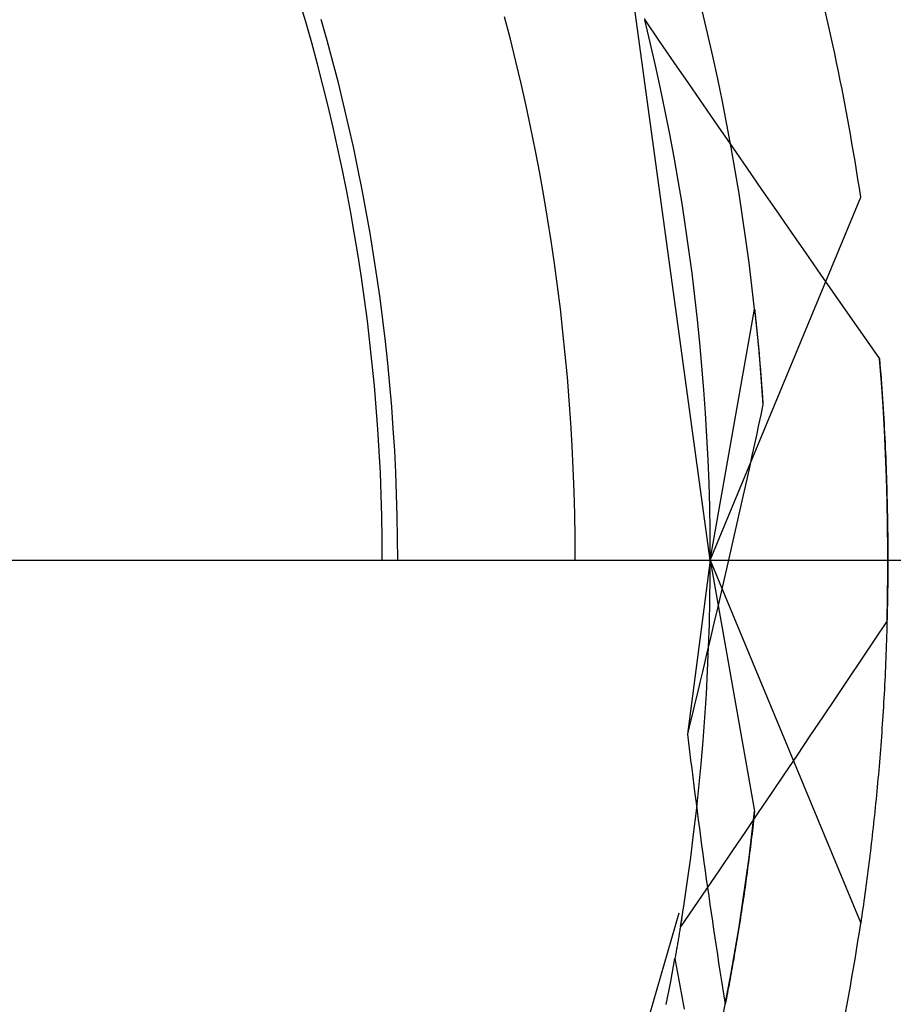
# Model space of a CAD drawing. Units: millimetres. Extents: x 0 to 841, y 0 to 594.
# Drawn here: x 205 to 207, y 525 to 526 of the extents above; entities that cross this region are included whole.
import ezdxf

# ---------------------------------------------------------------- set-up
doc = ezdxf.new("R2010")
doc.units = ezdxf.units.MM
doc.layers.add('LAYER_1', color=179, linetype='Continuous')
doc.layers.add('SLD-0', color=179, linetype='Continuous')

msp = doc.modelspace()

# ---------------------------------------------------------------- linework, layer by layer
at = {"layer": 'LAYER_1'}
msp.add_line((203.8887, 525.3014), (252.0437, 525.3014), dxfattribs=at)
at = {"layer": 'SLD-0'}
for p, q in [((206.2949, 525.3014), (206.1653, 526.2464)), ((205.6398, 526.1726), (205.6297, 526.2064)), ((206.2904, 526.1543), (206.2816, 526.191)), ((205.6494, 526.1386), (205.6398, 526.1726)), ((205.6743, 526.1424), (205.6647, 526.1765)), ((205.9711, 526.1448), (205.9618, 526.1807)), ((206.1883, 526.1781), (206.1888, 526.1761)), ((206.1888, 526.1761), (206.2123, 526.1416)), ((206.1976, 526.1392), (206.1888, 526.1761)), ((206.2988, 526.1174), (206.2904, 526.1543)), ((205.6587, 526.1045), (205.6494, 526.1386)), ((205.6836, 526.1081), (205.6743, 526.1424)), ((205.98, 526.1088), (205.9711, 526.1448)), ((206.2062, 526.1022), (206.1976, 526.1392)), ((206.2123, 526.1416), (206.2359, 526.1072)), ((205.6676, 526.0704), (205.6587, 526.1045)), ((205.6925, 526.0738), (205.6836, 526.1081)), ((205.9885, 526.0728), (205.98, 526.1088)), ((206.2359, 526.1072), (206.2595, 526.0728)), ((206.3068, 526.0805), (206.2988, 526.1174)), ((206.2143, 526.0651), (206.2062, 526.1022)), ((205.701, 526.0393), (205.6925, 526.0738)), ((205.9966, 526.0366), (205.9885, 526.0728)), ((206.2595, 526.0728), (206.2832, 526.0384)), ((206.3145, 526.0436), (206.3068, 526.0805)), ((205.6761, 526.0361), (205.6676, 526.0704)), ((206.222, 526.028), (206.2143, 526.0651)), ((205.7091, 526.0048), (205.701, 526.0393)), ((206.3218, 526.0065), (206.3145, 526.0436)), ((205.6842, 526.0017), (205.6761, 526.0361)), ((206.0044, 526.0004), (205.9966, 526.0366)), ((206.2293, 525.9908), (206.222, 526.028)), ((206.2832, 526.0384), (206.3069, 526.0041)), ((205.6919, 525.9672), (205.6842, 526.0017)), ((205.7169, 525.9702), (205.7091, 526.0048)), ((206.0117, 525.9641), (206.0044, 526.0004)), ((206.2363, 525.9535), (206.2293, 525.9908)), ((206.3069, 526.0041), (206.3306, 525.9697)), ((206.3287, 525.9694), (206.3218, 526.0065)), ((205.6992, 525.9327), (205.6919, 525.9672)), ((205.7242, 525.9355), (205.7169, 525.9702)), ((206.0186, 525.9277), (206.0117, 525.9641)), ((206.3352, 525.9322), (206.3287, 525.9694)), ((206.3306, 525.9697), (206.3543, 525.9354)), ((206.2429, 525.9161), (206.2363, 525.9535)), ((205.7062, 525.8981), (205.6992, 525.9327)), ((205.7311, 525.9007), (205.7242, 525.9355)), ((206.0252, 525.8912), (206.0186, 525.9277)), ((206.3414, 525.8949), (206.3352, 525.9322)), ((206.3543, 525.9354), (206.378, 525.9011)), ((206.2491, 525.8787), (206.2429, 525.9161)), ((205.7127, 525.8634), (205.7062, 525.8981)), ((205.7377, 525.8659), (205.7311, 525.9007)), ((206.378, 525.9011), (206.4018, 525.8668)), ((206.0314, 525.8547), (206.0252, 525.8912)), ((206.2949, 525.3014), (206.5384, 525.8892)), ((206.3472, 525.8576), (206.3414, 525.8949)), ((205.7189, 525.8286), (205.7127, 525.8634)), ((205.7438, 525.8309), (205.7377, 525.8659)), ((206.2549, 525.8412), (206.2491, 525.8787)), ((206.4018, 525.8668), (206.4256, 525.8325)), ((206.0371, 525.8181), (206.0314, 525.8547)), ((206.3526, 525.8202), (206.3472, 525.8576)), ((206.2603, 525.8036), (206.2549, 525.8412)), ((206.4256, 525.8325), (206.4494, 525.7983)), ((205.7246, 525.7938), (205.7189, 525.8286)), ((205.7496, 525.7959), (205.7438, 525.8309)), ((206.0425, 525.7814), (206.0371, 525.8181)), ((206.3576, 525.7828), (206.3526, 525.8202)), ((206.2653, 525.766), (206.2603, 525.8036)), ((205.73, 525.7588), (205.7246, 525.7938)), ((205.755, 525.7609), (205.7496, 525.7959)), ((206.4494, 525.7983), (206.4733, 525.764)), ((206.0475, 525.7447), (206.0425, 525.7814)), ((206.3623, 525.7453), (206.3576, 525.7828)), ((205.735, 525.7239), (205.73, 525.7588)), ((205.76, 525.7257), (205.755, 525.7609)), ((206.2699, 525.7283), (206.2653, 525.766)), ((206.4733, 525.764), (206.4971, 525.7298)), ((206.052, 525.708), (206.0475, 525.7447)), ((206.3666, 525.7078), (206.3623, 525.7453)), ((205.7396, 525.6889), (205.735, 525.7239)), ((205.7645, 525.6906), (205.76, 525.7257)), ((206.2741, 525.6906), (206.2699, 525.7283)), ((206.4971, 525.7298), (206.521, 525.6956)), ((206.0562, 525.6712), (206.052, 525.708)), ((206.2949, 525.3014), (206.3666, 525.7078)), ((206.3666, 525.7078), (206.3667, 525.7068)), ((206.3666, 525.7078), (206.3732, 525.6415)), ((206.3667, 525.7068), (206.3668, 525.7058)), ((206.3668, 525.7058), (206.3669, 525.7048)), ((206.3669, 525.7048), (206.367, 525.7038)), ((206.367, 525.7038), (206.3671, 525.7028)), ((205.7437, 525.6538), (205.7396, 525.6889)), ((205.7687, 525.6554), (205.7645, 525.6906)), ((206.278, 525.6529), (206.2741, 525.6906)), ((206.3671, 525.7028), (206.3672, 525.7018)), ((206.3672, 525.7018), (206.3673, 525.7008)), ((206.3673, 525.7008), (206.3674, 525.6998)), ((206.3674, 525.6998), (206.3676, 525.6988)), ((206.3676, 525.6988), (206.3677, 525.6978)), ((206.3677, 525.6978), (206.3678, 525.6968)), ((206.3678, 525.6968), (206.3679, 525.6957)), ((206.3679, 525.6957), (206.368, 525.6947)), ((206.368, 525.6947), (206.3681, 525.6937)), ((206.3681, 525.6937), (206.3682, 525.6926)), ((206.3682, 525.6926), (206.3683, 525.6916)), ((206.3683, 525.6916), (206.3684, 525.6905)), ((206.3684, 525.6905), (206.3685, 525.6895)), ((206.3685, 525.6895), (206.3686, 525.6884)), ((206.3686, 525.6884), (206.3688, 525.6874)), ((206.521, 525.6956), (206.545, 525.6614)), ((206.3688, 525.6874), (206.3689, 525.6863)), ((206.3689, 525.6863), (206.369, 525.6852)), ((206.369, 525.6852), (206.3691, 525.6842)), ((206.3691, 525.6842), (206.3692, 525.6831)), ((206.3692, 525.6831), (206.3693, 525.682)), ((206.3693, 525.682), (206.3694, 525.6809)), ((206.3694, 525.6809), (206.3695, 525.6799)), ((206.3695, 525.6799), (206.3696, 525.6788)), ((206.3696, 525.6788), (206.3697, 525.6777)), ((206.3697, 525.6777), (206.3699, 525.6766)), ((206.3699, 525.6766), (206.37, 525.6755)), ((206.37, 525.6755), (206.3701, 525.6744)), ((206.3701, 525.6744), (206.3702, 525.6733)), ((206.3702, 525.6733), (206.3703, 525.6722)), ((206.3703, 525.6722), (206.3704, 525.6711)), ((206.06, 525.6343), (206.0562, 525.6712)), ((206.3704, 525.6711), (206.3705, 525.67)), ((206.3705, 525.67), (206.3706, 525.6688)), ((206.3706, 525.6688), (206.3707, 525.6677)), ((206.3707, 525.6677), (206.3708, 525.6666)), ((206.3708, 525.6666), (206.371, 525.6655)), ((206.371, 525.6655), (206.3711, 525.6643)), ((206.3711, 525.6643), (206.3712, 525.6632)), ((206.3712, 525.6632), (206.3713, 525.6621)), ((206.3713, 525.6621), (206.3714, 525.6609)), ((206.3714, 525.6609), (206.3715, 525.6598)), ((206.3715, 525.6598), (206.3716, 525.6586)), ((206.3716, 525.6586), (206.3717, 525.6575)), ((206.3717, 525.6575), (206.3718, 525.6563)), ((206.3718, 525.6563), (206.3719, 525.6552)), ((206.545, 525.6614), (206.5689, 525.6273)), ((205.7475, 525.6187), (205.7437, 525.6538)), ((205.7725, 525.6201), (205.7687, 525.6554)), ((206.2814, 525.6151), (206.278, 525.6529)), ((206.3719, 525.6552), (206.3721, 525.654)), ((206.3721, 525.654), (206.3722, 525.6528)), ((206.3722, 525.6528), (206.3723, 525.6517)), ((206.3723, 525.6517), (206.3724, 525.6505)), ((206.3724, 525.6505), (206.3725, 525.6493)), ((206.3725, 525.6493), (206.3726, 525.6481)), ((206.3726, 525.6481), (206.3727, 525.647)), ((206.3727, 525.647), (206.3728, 525.6458)), ((206.3728, 525.6458), (206.3729, 525.6446)), ((206.3729, 525.6446), (206.373, 525.6434)), ((206.373, 525.6434), (206.3732, 525.6422)), ((206.3732, 525.6422), (206.3733, 525.641)), ((206.3732, 525.6415), (206.3802, 525.5533)), ((206.3733, 525.641), (206.3734, 525.6398)), ((206.0634, 525.5974), (206.06, 525.6343)), ((206.3734, 525.6398), (206.3735, 525.6386)), ((206.3735, 525.6386), (206.3736, 525.6374)), ((206.3736, 525.6374), (206.3737, 525.6362)), ((206.3737, 525.6362), (206.3738, 525.6349)), ((206.3738, 525.6349), (206.3739, 525.6337)), ((206.3739, 525.6337), (206.374, 525.6325)), ((206.374, 525.6325), (206.3741, 525.6313)), ((206.3741, 525.6313), (206.3742, 525.63)), ((206.3742, 525.63), (206.3744, 525.6288)), ((206.3744, 525.6288), (206.3745, 525.6276)), ((206.3745, 525.6276), (206.3746, 525.6263)), ((206.3746, 525.6263), (206.3747, 525.6251)), ((206.3747, 525.6251), (206.3748, 525.6238)), ((206.5689, 525.6273), (206.5696, 525.6191)), ((206.5719, 525.5888), (206.5689, 525.6273)), ((205.7509, 525.5835), (205.7475, 525.6187)), ((205.7759, 525.5848), (205.7725, 525.6201)), ((206.2845, 525.5773), (206.2814, 525.6151)), ((206.3748, 525.6238), (206.3749, 525.6226)), ((206.3749, 525.6226), (206.375, 525.6213)), ((206.375, 525.6213), (206.3751, 525.6201)), ((206.3751, 525.6201), (206.3752, 525.6188)), ((206.3752, 525.6188), (206.3753, 525.6176)), ((206.3753, 525.6176), (206.3754, 525.6163)), ((206.3754, 525.6163), (206.3755, 525.615)), ((206.3755, 525.615), (206.3756, 525.6138)), ((206.3756, 525.6138), (206.3757, 525.6125)), ((206.3757, 525.6125), (206.3759, 525.6112)), ((206.3759, 525.6112), (206.376, 525.6099)), ((206.376, 525.6099), (206.3761, 525.6086)), ((206.3761, 525.6086), (206.3762, 525.6074)), ((206.5696, 525.6191), (206.5702, 525.611)), ((206.5702, 525.611), (206.5709, 525.6029)), ((206.0664, 525.5605), (206.0634, 525.5974)), ((206.3762, 525.6074), (206.3763, 525.6061)), ((206.3763, 525.6061), (206.3764, 525.6048)), ((206.3764, 525.6048), (206.3765, 525.6035)), ((206.3765, 525.6035), (206.3766, 525.6022)), ((206.3766, 525.6022), (206.3767, 525.6009)), ((206.3767, 525.6009), (206.3768, 525.5996)), ((206.3768, 525.5996), (206.3769, 525.5983)), ((206.3769, 525.5983), (206.377, 525.5969)), ((206.377, 525.5969), (206.3771, 525.5956)), ((206.3771, 525.5956), (206.3772, 525.5943)), ((206.3772, 525.5943), (206.3773, 525.593)), ((206.3773, 525.593), (206.3774, 525.5917)), ((206.5709, 525.6029), (206.5715, 525.5948)), ((206.5715, 525.5948), (206.5721, 525.5867)), ((205.7539, 525.5484), (205.7509, 525.5835)), ((205.7789, 525.5494), (205.7759, 525.5848)), ((206.2872, 525.5394), (206.2845, 525.5773)), ((206.3774, 525.5917), (206.3775, 525.5903)), ((206.3775, 525.5903), (206.3776, 525.589)), ((206.3776, 525.589), (206.3778, 525.5863)), ((206.3778, 525.5863), (206.378, 525.5836)), ((206.378, 525.5836), (206.3782, 525.5809)), ((206.3782, 525.5809), (206.3784, 525.5782)), ((206.3784, 525.5782), (206.3786, 525.5755)), ((206.5746, 525.5503), (206.5719, 525.5888)), ((206.5721, 525.5867), (206.5727, 525.5786)), ((206.5727, 525.5786), (206.5732, 525.5706)), ((206.069, 525.5235), (206.0664, 525.5605)), ((206.3786, 525.5755), (206.3788, 525.5728)), ((206.3788, 525.5728), (206.379, 525.57)), ((206.379, 525.57), (206.3792, 525.5673)), ((206.3792, 525.5673), (206.3794, 525.5645)), ((206.3794, 525.5645), (206.3796, 525.5617)), ((206.3796, 525.5617), (206.3798, 525.5589)), ((206.5732, 525.5706), (206.5738, 525.5625)), ((206.5738, 525.5625), (206.5743, 525.5545)), ((205.7565, 525.5131), (205.7539, 525.5484)), ((205.7815, 525.5141), (205.7789, 525.5494)), ((206.3802, 525.5533), (206.3767, 525.5368)), ((206.3798, 525.5589), (206.38, 525.5561)), ((206.38, 525.5561), (206.3802, 525.5533)), ((206.5743, 525.5545), (206.5748, 525.5465)), ((206.5768, 525.5117), (206.5746, 525.5503)), ((206.5748, 525.5465), (206.5753, 525.5385)), ((206.2894, 525.5016), (206.2872, 525.5394)), ((206.3767, 525.5368), (206.3731, 525.5202)), ((206.5753, 525.5385), (206.5757, 525.5305)), ((206.5757, 525.5305), (206.5762, 525.5225)), ((205.7587, 525.4779), (205.7565, 525.5131)), ((205.7837, 525.4787), (205.7815, 525.5141)), ((206.0712, 525.4866), (206.069, 525.5235)), ((206.3731, 525.5202), (206.3695, 525.5036)), ((206.5762, 525.5225), (206.5766, 525.5145)), ((206.5766, 525.5145), (206.5771, 525.5066)), ((206.2913, 525.4637), (206.2894, 525.5016)), ((206.3695, 525.5036), (206.3659, 525.4871)), ((206.5787, 525.4732), (206.5768, 525.5117)), ((206.5771, 525.5066), (206.5775, 525.4986)), ((206.5775, 525.4986), (206.5778, 525.4907)), ((206.073, 525.4496), (206.0712, 525.4866)), ((206.3659, 525.4871), (206.3623, 525.4705)), ((206.5778, 525.4907), (206.5782, 525.4828)), ((206.5782, 525.4828), (206.5786, 525.4749)), ((205.7605, 525.4426), (205.7587, 525.4779)), ((205.7855, 525.4432), (205.7837, 525.4787)), ((206.3623, 525.4705), (206.3587, 525.4539)), ((206.5786, 525.4749), (206.5789, 525.467)), ((206.5802, 525.4346), (206.5787, 525.4732)), ((206.5789, 525.467), (206.5792, 525.4591)), ((206.0744, 525.4125), (206.073, 525.4496)), ((206.2928, 525.4258), (206.2913, 525.4637)), ((206.3587, 525.4539), (206.355, 525.4373)), ((206.5792, 525.4591), (206.5795, 525.4513)), ((206.5795, 525.4513), (206.5798, 525.4434)), ((205.7619, 525.4073), (205.7605, 525.4426)), ((205.7869, 525.4078), (205.7855, 525.4432)), ((206.355, 525.4373), (206.3513, 525.4207)), ((206.5798, 525.4434), (206.5801, 525.4356)), ((206.5801, 525.4356), (206.5803, 525.4278)), ((206.5813, 525.396), (206.5802, 525.4346)), ((206.2939, 525.3878), (206.2928, 525.4258)), ((206.3513, 525.4207), (206.3476, 525.4041)), ((206.5803, 525.4278), (206.5806, 525.42)), ((206.5806, 525.42), (206.5808, 525.4122)), ((205.7629, 525.372), (205.7619, 525.4073)), ((205.7879, 525.3723), (205.7869, 525.4078)), ((206.0754, 525.3755), (206.0744, 525.4125)), ((206.3476, 525.4041), (206.3439, 525.3874)), ((206.5808, 525.4122), (206.581, 525.4044)), ((206.581, 525.4044), (206.5812, 525.3967)), ((206.2946, 525.3499), (206.2939, 525.3878)), ((206.3439, 525.3874), (206.3402, 525.3708)), ((206.5812, 525.3967), (206.5814, 525.3889)), ((206.582, 525.3574), (206.5813, 525.396)), ((206.5814, 525.3889), (206.5815, 525.3812)), ((205.7635, 525.3367), (205.7629, 525.372)), ((205.7885, 525.3369), (205.7879, 525.3723)), ((206.076, 525.3385), (206.0754, 525.3755)), ((206.3402, 525.3708), (206.3364, 525.3542)), ((206.5815, 525.3812), (206.5817, 525.3735)), ((206.5817, 525.3735), (206.5818, 525.3658)), ((206.3364, 525.3542), (206.3326, 525.3375)), ((206.5818, 525.3658), (206.5819, 525.3581)), ((206.5819, 525.3581), (206.582, 525.3504)), ((206.5824, 525.3188), (206.582, 525.3574)), ((206.0762, 525.3014), (206.076, 525.3385)), ((206.2949, 525.312), (206.2946, 525.3499)), ((206.3326, 525.3375), (206.3289, 525.3209)), ((206.582, 525.3504), (206.5821, 525.3428)), ((206.5821, 525.3428), (206.5822, 525.3351)), ((205.7637, 525.3014), (205.7635, 525.3367)), ((205.7887, 525.3014), (205.7885, 525.3369)), ((206.5822, 525.3351), (206.5822, 525.3275)), ((206.5822, 525.3275), (206.5823, 525.3199)), ((206.2948, 525.274), (206.2949, 525.312)), ((206.3289, 525.3209), (206.3251, 525.3042)), ((206.5823, 525.3199), (206.5823, 525.3123)), ((206.5823, 525.3123), (206.5823, 525.3047)), ((206.5824, 525.2802), (206.5824, 525.3188)), ((206.2949, 525.3014), (206.2578, 525.0194)), ((206.2949, 525.3014), (206.5384, 524.7137)), ((206.2949, 525.3014), (206.3666, 524.895)), ((206.3251, 525.3042), (206.3212, 525.2875)), ((206.5823, 525.2896), (206.5822, 525.2821)), ((206.5823, 525.3047), (206.5823, 525.2972)), ((206.5823, 525.2972), (206.5823, 525.2896)), ((206.2943, 525.2361), (206.2948, 525.274)), ((206.3212, 525.2875), (206.3174, 525.2709)), ((206.582, 525.2416), (206.5824, 525.2802)), ((206.5822, 525.2746), (206.5821, 525.2671)), ((206.5822, 525.2821), (206.5822, 525.2746)), ((206.3174, 525.2709), (206.3135, 525.2542)), ((206.5821, 525.2596), (206.582, 525.2521)), ((206.5821, 525.2671), (206.5821, 525.2596)), ((206.3135, 525.2542), (206.3097, 525.2375)), ((206.5812, 525.203), (206.582, 525.2416)), ((206.5819, 525.2447), (206.5817, 525.2372)), ((206.582, 525.2521), (206.5819, 525.2447)), ((206.2935, 525.1981), (206.2943, 525.2361)), ((206.3097, 525.2375), (206.3058, 525.2208)), ((206.5816, 525.2298), (206.5815, 525.2224)), ((206.5817, 525.2372), (206.5816, 525.2298)), ((206.3058, 525.2208), (206.3019, 525.204)), ((206.5813, 525.215), (206.5811, 525.2077)), ((206.5815, 525.2224), (206.5813, 525.215)), ((206.2922, 525.1602), (206.2935, 525.1981)), ((206.3019, 525.204), (206.2979, 525.1873)), ((206.5812, 525.203), (206.5604, 525.1719)), ((206.581, 525.2003), (206.5808, 525.193)), ((206.5811, 525.2077), (206.581, 525.2003)), ((206.2979, 525.1873), (206.294, 525.1706)), ((206.5803, 525.1784), (206.5801, 525.1711)), ((206.5806, 525.1857), (206.5803, 525.1784)), ((206.5808, 525.193), (206.5806, 525.1857)), ((206.294, 525.1706), (206.29, 525.1538)), ((206.5604, 525.1719), (206.5396, 525.1408)), ((206.5799, 525.1638), (206.5796, 525.1566)), ((206.5801, 525.1711), (206.5799, 525.1638)), ((206.29, 525.1538), (206.2861, 525.1371)), ((206.2905, 525.1223), (206.2922, 525.1602)), ((206.5793, 525.1493), (206.579, 525.1421)), ((206.5796, 525.1566), (206.5793, 525.1493)), ((206.2861, 525.1371), (206.2821, 525.1203)), ((206.5396, 525.1408), (206.5188, 525.1098)), ((206.5787, 525.1349), (206.5784, 525.1277)), ((206.579, 525.1421), (206.5787, 525.1349)), ((206.2821, 525.1203), (206.2781, 525.1035)), ((206.2885, 525.0844), (206.2905, 525.1223)), ((206.5781, 525.1206), (206.5778, 525.1134)), ((206.5784, 525.1277), (206.5781, 525.1206)), ((206.2781, 525.1035), (206.274, 525.0867)), ((206.5188, 525.1098), (206.498, 525.0788)), ((206.5771, 525.0992), (206.5767, 525.0921)), ((206.5774, 525.1063), (206.5771, 525.0992)), ((206.5778, 525.1134), (206.5774, 525.1063)), ((206.274, 525.0867), (206.27, 525.0699)), ((206.286, 525.0466), (206.2885, 525.0844)), ((206.5763, 525.085), (206.5759, 525.078)), ((206.5767, 525.0921), (206.5763, 525.085)), ((206.27, 525.0699), (206.266, 525.0531)), ((206.498, 525.0788), (206.4772, 525.0477)), ((206.5755, 525.0709), (206.5751, 525.0639)), ((206.5759, 525.078), (206.5755, 525.0709)), ((206.266, 525.0531), (206.2619, 525.0363)), ((206.5747, 525.0569), (206.5742, 525.0499)), ((206.5751, 525.0639), (206.5747, 525.0569)), ((206.2619, 525.0363), (206.2578, 525.0194)), ((206.2832, 525.0087), (206.286, 525.0466)), ((206.4772, 525.0477), (206.4563, 525.0167)), ((206.5733, 525.036), (206.5729, 525.0291)), ((206.5738, 525.0429), (206.5733, 525.036)), ((206.5742, 525.0499), (206.5738, 525.0429)), ((206.2578, 525.0194), (206.2595, 525.0055)), ((206.5724, 525.0221), (206.5719, 525.0153)), ((206.5729, 525.0291), (206.5724, 525.0221)), ((206.2595, 525.0055), (206.2612, 524.9916)), ((206.28, 524.9709), (206.2832, 525.0087)), ((206.4563, 525.0167), (206.4354, 524.9858)), ((206.5714, 525.0084), (206.5709, 525.0015)), ((206.5719, 525.0153), (206.5714, 525.0084)), ((206.2612, 524.9916), (206.2629, 524.9777)), ((206.5698, 524.9879), (206.5693, 524.9811)), ((206.5703, 524.9947), (206.5698, 524.9879)), ((206.5709, 525.0015), (206.5703, 524.9947)), ((206.2629, 524.9777), (206.2647, 524.9638)), ((206.2763, 524.9332), (206.28, 524.9709)), ((206.4354, 524.9858), (206.4145, 524.9548)), ((206.5687, 524.9743), (206.5681, 524.9675)), ((206.5693, 524.9811), (206.5687, 524.9743)), ((206.2647, 524.9638), (206.2664, 524.95)), ((206.4145, 524.9548), (206.3935, 524.9238)), ((206.5676, 524.9608), (206.567, 524.9541)), ((206.5681, 524.9675), (206.5676, 524.9608)), ((206.2664, 524.95), (206.2682, 524.9361)), ((206.5658, 524.9407), (206.5652, 524.934)), ((206.5664, 524.9474), (206.5658, 524.9407)), ((206.567, 524.9541), (206.5664, 524.9474)), ((206.2682, 524.9361), (206.2699, 524.9223)), ((206.2723, 524.8954), (206.2763, 524.9332)), ((206.3935, 524.9238), (206.3726, 524.8929)), ((206.5645, 524.9274), (206.5639, 524.9207)), ((206.5652, 524.934), (206.5645, 524.9274)), ((206.2699, 524.9223), (206.2717, 524.9085)), ((206.2717, 524.9085), (206.2735, 524.8947)), ((206.5626, 524.9076), (206.562, 524.901)), ((206.5633, 524.9141), (206.5626, 524.9076)), ((206.5639, 524.9207), (206.5633, 524.9141)), ((206.2679, 524.8577), (206.2723, 524.8954)), ((206.2735, 524.8947), (206.2753, 524.8809)), ((206.3726, 524.8929), (206.3516, 524.8619)), ((206.3623, 524.8575), (206.3666, 524.895)), ((206.3666, 524.895), (206.366, 524.8897)), ((206.5613, 524.8944), (206.5606, 524.8879)), ((206.562, 524.901), (206.5613, 524.8944)), ((206.2753, 524.8809), (206.2771, 524.8671)), ((206.3648, 524.8792), (206.3642, 524.8739)), ((206.3654, 524.8844), (206.3648, 524.8792)), ((206.366, 524.8897), (206.3654, 524.8844)), ((206.5592, 524.8749), (206.5585, 524.8685)), ((206.5599, 524.8814), (206.5592, 524.8749)), ((206.5606, 524.8879), (206.5599, 524.8814)), ((206.2771, 524.8671), (206.279, 524.8534)), ((206.3516, 524.8619), (206.3306, 524.831)), ((206.363, 524.8635), (206.3624, 524.8582)), ((206.3636, 524.8687), (206.363, 524.8635)), ((206.3642, 524.8739), (206.3636, 524.8687)), ((206.5578, 524.862), (206.5571, 524.8556)), ((206.5585, 524.8685), (206.5578, 524.862)), ((206.2631, 524.8201), (206.2679, 524.8577)), ((206.279, 524.8534), (206.2808, 524.8397)), ((206.3576, 524.82), (206.3623, 524.8575)), ((206.3611, 524.8479), (206.3605, 524.8427)), ((206.3618, 524.8531), (206.3611, 524.8479)), ((206.3624, 524.8582), (206.3618, 524.8531)), ((206.5564, 524.8492), (206.5556, 524.8428)), ((206.5571, 524.8556), (206.5564, 524.8492)), ((206.2808, 524.8397), (206.2827, 524.826)), ((206.3306, 524.831), (206.3096, 524.8001)), ((206.3586, 524.8273), (206.3579, 524.8221)), ((206.3592, 524.8324), (206.3586, 524.8273)), ((206.3599, 524.8375), (206.3592, 524.8324)), ((206.3605, 524.8427), (206.3599, 524.8375)), ((206.5541, 524.8301), (206.5534, 524.8238)), ((206.5549, 524.8364), (206.5541, 524.8301)), ((206.5556, 524.8428), (206.5549, 524.8364)), ((206.2579, 524.7825), (206.2631, 524.8201)), ((206.2827, 524.826), (206.2846, 524.8123)), ((206.2846, 524.8123), (206.2865, 524.7986)), ((206.3526, 524.7826), (206.3576, 524.82)), ((206.3566, 524.812), (206.3559, 524.8069)), ((206.3573, 524.817), (206.3566, 524.812)), ((206.3579, 524.8221), (206.3573, 524.817)), ((206.5518, 524.8112), (206.551, 524.8049)), ((206.5526, 524.8175), (206.5518, 524.8112)), ((206.5534, 524.8238), (206.5526, 524.8175)), ((206.2865, 524.7986), (206.2884, 524.785)), ((206.3096, 524.8001), (206.2885, 524.7692)), ((206.3546, 524.7968), (206.3539, 524.7917)), ((206.3552, 524.8018), (206.3546, 524.7968)), ((206.3559, 524.8069), (206.3552, 524.8018)), ((206.5502, 524.7987), (206.5494, 524.7925)), ((206.551, 524.8049), (206.5502, 524.7987)), ((206.2523, 524.745), (206.2579, 524.7825)), ((206.2884, 524.785), (206.2903, 524.7713)), ((206.3472, 524.7452), (206.3526, 524.7826)), ((206.3525, 524.7817), (206.3518, 524.7767)), ((206.3532, 524.7867), (206.3525, 524.7817)), ((206.3539, 524.7917), (206.3532, 524.7867)), ((206.5478, 524.7801), (206.547, 524.774)), ((206.5486, 524.7863), (206.5478, 524.7801)), ((206.5494, 524.7925), (206.5486, 524.7863)), ((206.2885, 524.7692), (206.2675, 524.7384)), ((206.2903, 524.7713), (206.2923, 524.7577)), ((206.3504, 524.7667), (206.3496, 524.7618)), ((206.3511, 524.7717), (206.3504, 524.7667)), ((206.3518, 524.7767), (206.3511, 524.7717)), ((206.5461, 524.7678), (206.5453, 524.7617)), ((206.547, 524.774), (206.5461, 524.7678)), ((206.2923, 524.7577), (206.2942, 524.7441)), ((206.3482, 524.7519), (206.3475, 524.747)), ((206.3489, 524.7568), (206.3482, 524.7519)), ((206.3496, 524.7618), (206.3489, 524.7568)), ((206.5436, 524.7496), (206.5428, 524.7435)), ((206.5445, 524.7556), (206.5436, 524.7496)), ((206.5453, 524.7617), (206.5445, 524.7556)), ((206.2464, 524.7075), (206.2523, 524.745)), ((206.2675, 524.7384), (206.2464, 524.7075)), ((206.2942, 524.7441), (206.2962, 524.7305)), ((206.3414, 524.7079), (206.3472, 524.7452)), ((206.3452, 524.7323), (206.3445, 524.7274)), ((206.346, 524.7371), (206.3452, 524.7323)), ((206.3467, 524.742), (206.346, 524.7371)), ((206.3475, 524.747), (206.3467, 524.742)), ((206.541, 524.7315), (206.5402, 524.7255)), ((206.5419, 524.7375), (206.541, 524.7315)), ((206.5428, 524.7435), (206.5419, 524.7375)), ((205.9788, 523.8143), (206.2447, 524.7303)), ((206.2478, 524.7161), (206.2474, 524.714)), ((206.2481, 524.7181), (206.2478, 524.7161)), ((206.2484, 524.7202), (206.2481, 524.7181)), ((206.2488, 524.7223), (206.2484, 524.7202)), ((206.2962, 524.7305), (206.2982, 524.717)), ((206.2982, 524.717), (206.3002, 524.7035)), ((206.343, 524.7177), (206.3422, 524.7128)), ((206.3437, 524.7225), (206.343, 524.7177)), ((206.3445, 524.7274), (206.3437, 524.7225)), ((206.5393, 524.7196), (206.5384, 524.7137)), ((206.5402, 524.7255), (206.5393, 524.7196)), ((206.2454, 524.7016), (206.245, 524.6995)), ((206.2457, 524.7037), (206.2454, 524.7016)), ((206.2461, 524.7057), (206.2457, 524.7037)), ((206.2464, 524.7078), (206.2461, 524.7057)), ((206.2468, 524.7099), (206.2464, 524.7078)), ((206.2471, 524.7119), (206.2468, 524.7099)), ((206.2474, 524.714), (206.2471, 524.7119)), ((206.3002, 524.7035), (206.3023, 524.6899)), ((206.3352, 524.6706), (206.3414, 524.7079)), ((206.3407, 524.7032), (206.3399, 524.6984)), ((206.3414, 524.708), (206.3407, 524.7032)), ((206.3422, 524.7128), (206.3414, 524.708)), ((206.2426, 524.6851), (206.2423, 524.6831)), ((206.243, 524.6872), (206.2426, 524.6851)), ((206.2433, 524.6892), (206.243, 524.6872)), ((206.2437, 524.6913), (206.2433, 524.6892)), ((206.244, 524.6933), (206.2437, 524.6913)), ((206.2444, 524.6954), (206.244, 524.6933)), ((206.2447, 524.6975), (206.2444, 524.6954)), ((206.245, 524.6995), (206.2447, 524.6975)), ((206.3023, 524.6899), (206.3043, 524.6764)), ((206.3375, 524.6841), (206.3367, 524.6794)), ((206.3383, 524.6889), (206.3375, 524.6841)), ((206.3391, 524.6936), (206.3383, 524.6889)), ((206.3399, 524.6984), (206.3391, 524.6936)), ((206.2398, 524.6687), (206.2394, 524.6667)), ((206.2401, 524.6708), (206.2398, 524.6687)), ((206.2405, 524.6728), (206.2401, 524.6708)), ((206.2408, 524.6749), (206.2405, 524.6728)), ((206.2412, 524.6769), (206.2408, 524.6749)), ((206.2415, 524.679), (206.2412, 524.6769)), ((206.2419, 524.681), (206.2415, 524.679)), ((206.2423, 524.6831), (206.2419, 524.681)), ((206.3043, 524.6764), (206.3064, 524.663)), ((206.3287, 524.6334), (206.3352, 524.6706)), ((206.3351, 524.6699), (206.3343, 524.6652)), ((206.3359, 524.6746), (206.3351, 524.6699)), ((206.3367, 524.6794), (206.3359, 524.6746)), ((206.2307, 524.6192), (206.2376, 524.6565)), ((206.238, 524.6585), (206.2376, 524.6565)), ((206.2376, 524.6565), (206.2451, 524.6154)), ((206.2383, 524.6606), (206.238, 524.6585)), ((206.2387, 524.6626), (206.2383, 524.6606)), ((206.239, 524.6646), (206.2387, 524.6626)), ((206.2394, 524.6667), (206.239, 524.6646)), ((206.3064, 524.663), (206.3084, 524.6495)), ((206.3327, 524.6558), (206.3319, 524.6512)), ((206.3335, 524.6605), (206.3327, 524.6558)), ((206.3343, 524.6652), (206.3335, 524.6605)), ((206.3084, 524.6495), (206.3105, 524.6361)), ((206.3105, 524.6361), (206.3127, 524.6227)), ((206.3294, 524.6372), (206.3286, 524.6326)), ((206.3302, 524.6419), (206.3294, 524.6372)), ((206.331, 524.6465), (206.3302, 524.6419)), ((206.3319, 524.6512), (206.331, 524.6465)), ((206.3127, 524.6227), (206.3148, 524.6093)), ((206.3218, 524.5963), (206.3287, 524.6334)), ((206.3269, 524.6234), (206.326, 524.6188)), ((206.3277, 524.628), (206.3269, 524.6234)), ((206.3286, 524.6326), (206.3277, 524.628)), ((206.2234, 524.5819), (206.2307, 524.6192)), ((206.2451, 524.6154), (206.2527, 524.5744)), ((206.3148, 524.6093), (206.317, 524.5959)), ((206.3235, 524.6051), (206.3226, 524.6006)), ((206.3243, 524.6097), (206.3235, 524.6051)), ((206.3252, 524.6142), (206.3243, 524.6097)), ((206.326, 524.6188), (206.3252, 524.6142)), ((206.3145, 524.5593), (206.3218, 524.5963)), ((206.317, 524.5959), (206.3191, 524.5826)), ((206.3209, 524.5916), (206.32, 524.5871)), ((206.3217, 524.5961), (206.3209, 524.5916)), ((206.3226, 524.6006), (206.3217, 524.5961)), ((206.32, 524.5871), (206.3191, 524.5826))]:
    msp.add_line(p, q, dxfattribs=at)
msp.add_circle((202.6387, 525.3014), 5, dxfattribs=at)
for centre, radius, start, end in [((202.8887, 525.5514), 6.8837, 0, 90), ((202.8887, 525.5514), 6.25, 0, 90), ((202.6387, 525.3014), 3.9438, 8.571, 15.429), ((202.6387, 525.3014), 3.9438, 344.571, 351.429)]:
    msp.add_arc(centre, radius, start, end, dxfattribs=at)

doc.saveas('drawing.dxf')
